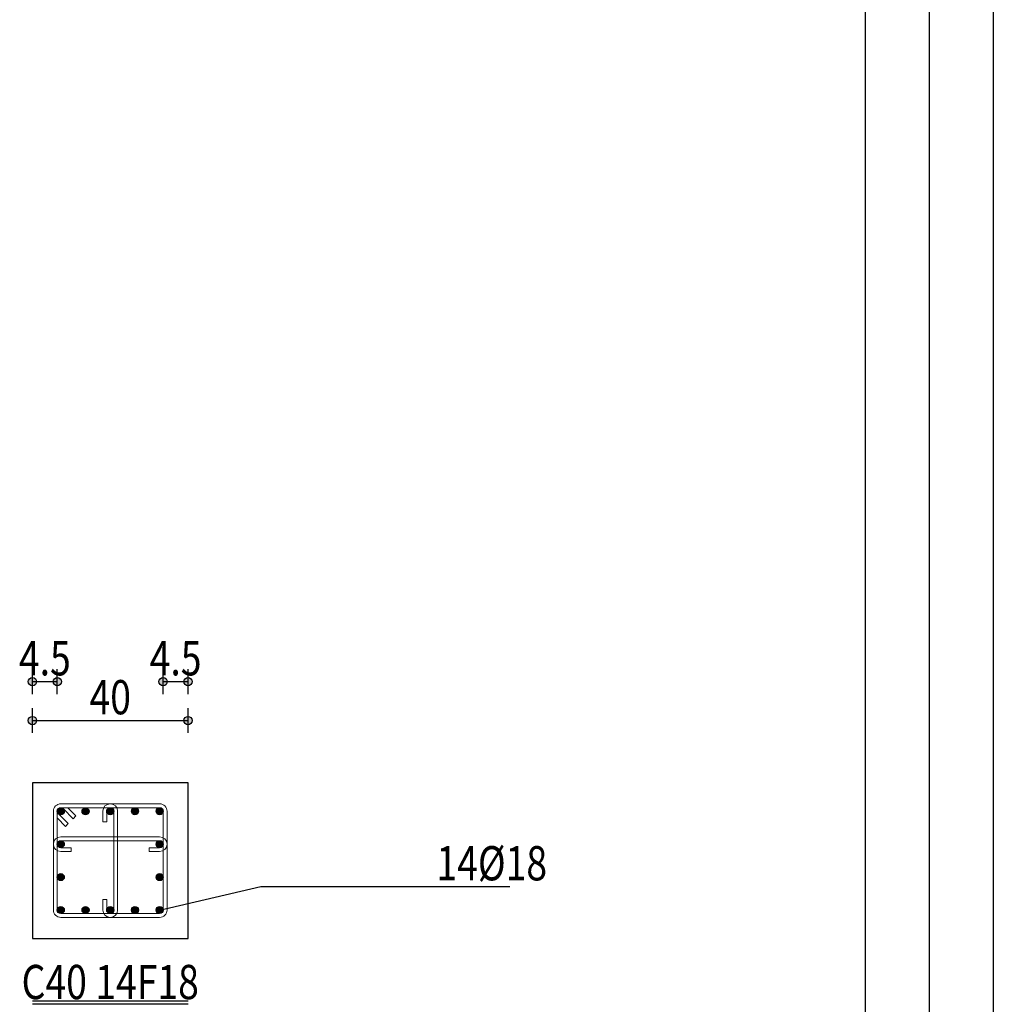
# Model space of a CAD drawing. Units: inches. Extents: x 809 to 2309, y 562 to 4040983.
# Drawn here: x 1257 to 1267, y 765 to 775 of the extents above; entities that cross this region are included whole.
import ezdxf
from ezdxf.enums import TextEntityAlignment as Align

# ---------------------------------------------------------------- set-up
doc = ezdxf.new("R2010")
doc.units = ezdxf.units.IN
doc.header["$MEASUREMENT"] = 0
for name, color, linetype in [('ECD_col_Bars', 31, 'Continuous'), ('ECD_col_Column', 8, 'Continuous'), ('ECD_col_Dimension', 3, 'Continuous'), ('ECD_col_Links', 21, 'Continuous'), ('ECD_col_Text', 80, 'Continuous'), ('kadr', 7, 'Continuous')]:
    doc.layers.add(name, color=color, linetype=linetype)
doc.styles.add('Style_ECD', font='Italic', dxfattribs={"height": 1})

msp = doc.modelspace()

# ---------------------------------------------------------------- hatches: boundary and pattern name
at = {"layer": 'ECD_col_Bars'}
for points in [[(1257.373, 767.334), (1257.373, 767.337), (1257.373, 767.339), (1257.372, 767.342), (1257.372, 767.345), (1257.371, 767.347), (1257.369, 767.35), (1257.368, 767.353), (1257.366, 767.355), (1257.365, 767.357), (1257.363, 767.359), (1257.361, 767.361), (1257.358, 767.363), (1257.356, 767.364), (1257.354, 767.366), (1257.351, 767.367), (1257.348, 767.368), (1257.346, 767.369), (1257.343, 767.369), (1257.34, 767.37), (1257.337, 767.37), (1257.334, 767.37), (1257.332, 767.369), (1257.329, 767.369), (1257.326, 767.368), (1257.324, 767.367), (1257.321, 767.366), (1257.318, 767.364), (1257.316, 767.363), (1257.314, 767.361), (1257.312, 767.359), (1257.31, 767.357), (1257.308, 767.355), (1257.307, 767.353), (1257.305, 767.35), (1257.304, 767.347), (1257.303, 767.345), (1257.302, 767.342), (1257.302, 767.339), (1257.301, 767.337), (1257.301, 767.334), (1257.301, 767.331), (1257.302, 767.328), (1257.302, 767.325), (1257.303, 767.323), (1257.304, 767.32), (1257.305, 767.317), (1257.307, 767.315), (1257.308, 767.313), (1257.31, 767.31), (1257.312, 767.308), (1257.314, 767.306), (1257.316, 767.305), (1257.318, 767.303), (1257.321, 767.302), (1257.324, 767.3), (1257.326, 767.299), (1257.329, 767.299), (1257.332, 767.298), (1257.334, 767.298), (1257.337, 767.298), (1257.34, 767.298), (1257.343, 767.298), (1257.346, 767.299), (1257.348, 767.299), (1257.351, 767.3), (1257.354, 767.302), (1257.356, 767.303), (1257.358, 767.305), (1257.361, 767.306), (1257.363, 767.308), (1257.365, 767.31), (1257.366, 767.313), (1257.368, 767.315), (1257.369, 767.317), (1257.371, 767.32), (1257.372, 767.323), (1257.372, 767.325), (1257.373, 767.328), (1257.373, 767.331)], [(1257.627, 767.334), (1257.627, 767.337), (1257.627, 767.339), (1257.626, 767.342), (1257.626, 767.345), (1257.625, 767.347), (1257.623, 767.35), (1257.622, 767.353), (1257.62, 767.355), (1257.619, 767.357), (1257.617, 767.359), (1257.615, 767.361), (1257.612, 767.363), (1257.61, 767.364), (1257.608, 767.366), (1257.605, 767.367), (1257.602, 767.368), (1257.6, 767.369), (1257.597, 767.369), (1257.594, 767.37), (1257.591, 767.37), (1257.588, 767.37), (1257.586, 767.369), (1257.583, 767.369), (1257.58, 767.368), (1257.578, 767.367), (1257.575, 767.366), (1257.572, 767.364), (1257.57, 767.363), (1257.568, 767.361), (1257.566, 767.359), (1257.564, 767.357), (1257.562, 767.355), (1257.561, 767.353), (1257.559, 767.35), (1257.558, 767.347), (1257.557, 767.345), (1257.556, 767.342), (1257.556, 767.339), (1257.555, 767.337), (1257.555, 767.334), (1257.555, 767.331), (1257.556, 767.328), (1257.556, 767.325), (1257.557, 767.323), (1257.558, 767.32), (1257.559, 767.317), (1257.561, 767.315), (1257.562, 767.313), (1257.564, 767.31), (1257.566, 767.308), (1257.568, 767.306), (1257.57, 767.305), (1257.572, 767.303), (1257.575, 767.302), (1257.578, 767.3), (1257.58, 767.299), (1257.583, 767.299), (1257.586, 767.298), (1257.588, 767.298), (1257.591, 767.298), (1257.594, 767.298), (1257.597, 767.298), (1257.6, 767.299), (1257.602, 767.299), (1257.605, 767.3), (1257.608, 767.302), (1257.61, 767.303), (1257.612, 767.305), (1257.615, 767.306), (1257.617, 767.308), (1257.619, 767.31), (1257.62, 767.313), (1257.622, 767.315), (1257.623, 767.317), (1257.625, 767.32), (1257.626, 767.323), (1257.626, 767.325), (1257.627, 767.328), (1257.627, 767.331)], [(1257.881, 767.334), (1257.881, 767.337), (1257.881, 767.339), (1257.88, 767.342), (1257.88, 767.345), (1257.879, 767.347), (1257.877, 767.35), (1257.876, 767.353), (1257.874, 767.355), (1257.873, 767.357), (1257.871, 767.359), (1257.869, 767.361), (1257.866, 767.363), (1257.864, 767.364), (1257.862, 767.366), (1257.859, 767.367), (1257.856, 767.368), (1257.854, 767.369), (1257.851, 767.369), (1257.848, 767.37), (1257.845, 767.37), (1257.842, 767.37), (1257.84, 767.369), (1257.837, 767.369), (1257.834, 767.368), (1257.832, 767.367), (1257.829, 767.366), (1257.826, 767.364), (1257.824, 767.363), (1257.822, 767.361), (1257.82, 767.359), (1257.818, 767.357), (1257.816, 767.355), (1257.815, 767.353), (1257.813, 767.35), (1257.812, 767.347), (1257.811, 767.345), (1257.81, 767.342), (1257.81, 767.339), (1257.809, 767.337), (1257.809, 767.334), (1257.809, 767.331), (1257.81, 767.328), (1257.81, 767.325), (1257.811, 767.323), (1257.812, 767.32), (1257.813, 767.317), (1257.815, 767.315), (1257.816, 767.313), (1257.818, 767.31), (1257.82, 767.308), (1257.822, 767.306), (1257.824, 767.305), (1257.826, 767.303), (1257.829, 767.302), (1257.832, 767.3), (1257.834, 767.299), (1257.837, 767.299), (1257.84, 767.298), (1257.842, 767.298), (1257.845, 767.298), (1257.848, 767.298), (1257.851, 767.298), (1257.854, 767.299), (1257.856, 767.299), (1257.859, 767.3), (1257.862, 767.302), (1257.864, 767.303), (1257.866, 767.305), (1257.869, 767.306), (1257.871, 767.308), (1257.873, 767.31), (1257.874, 767.313), (1257.876, 767.315), (1257.877, 767.317), (1257.879, 767.32), (1257.88, 767.323), (1257.88, 767.325), (1257.881, 767.328), (1257.881, 767.331)], [(1258.135, 767.334), (1258.135, 767.337), (1258.135, 767.339), (1258.134, 767.342), (1258.134, 767.345), (1258.133, 767.347), (1258.131, 767.35), (1258.13, 767.353), (1258.128, 767.355), (1258.127, 767.357), (1258.125, 767.359), (1258.123, 767.361), (1258.12, 767.363), (1258.118, 767.364), (1258.116, 767.366), (1258.113, 767.367), (1258.11, 767.368), (1258.108, 767.369), (1258.105, 767.369), (1258.102, 767.37), (1258.099, 767.37), (1258.096, 767.37), (1258.094, 767.369), (1258.091, 767.369), (1258.088, 767.368), (1258.086, 767.367), (1258.083, 767.366), (1258.08, 767.364), (1258.078, 767.363), (1258.076, 767.361), (1258.074, 767.359), (1258.072, 767.357), (1258.07, 767.355), (1258.069, 767.353), (1258.067, 767.35), (1258.066, 767.347), (1258.065, 767.345), (1258.064, 767.342), (1258.064, 767.339), (1258.063, 767.337), (1258.063, 767.334), (1258.063, 767.331), (1258.064, 767.328), (1258.064, 767.325), (1258.065, 767.323), (1258.066, 767.32), (1258.067, 767.317), (1258.069, 767.315), (1258.07, 767.313), (1258.072, 767.31), (1258.074, 767.308), (1258.076, 767.306), (1258.078, 767.305), (1258.08, 767.303), (1258.083, 767.302), (1258.086, 767.3), (1258.088, 767.299), (1258.091, 767.299), (1258.094, 767.298), (1258.096, 767.298), (1258.099, 767.298), (1258.102, 767.298), (1258.105, 767.298), (1258.108, 767.299), (1258.11, 767.299), (1258.113, 767.3), (1258.116, 767.302), (1258.118, 767.303), (1258.12, 767.305), (1258.123, 767.306), (1258.125, 767.308), (1258.127, 767.31), (1258.128, 767.313), (1258.13, 767.315), (1258.131, 767.317), (1258.133, 767.32), (1258.134, 767.323), (1258.134, 767.325), (1258.135, 767.328), (1258.135, 767.331)], [(1258.389, 767.334), (1258.389, 767.337), (1258.389, 767.339), (1258.388, 767.342), (1258.388, 767.345), (1258.387, 767.347), (1258.385, 767.35), (1258.384, 767.353), (1258.382, 767.355), (1258.381, 767.357), (1258.379, 767.359), (1258.377, 767.361), (1258.374, 767.363), (1258.372, 767.364), (1258.37, 767.366), (1258.367, 767.367), (1258.364, 767.368), (1258.362, 767.369), (1258.359, 767.369), (1258.356, 767.37), (1258.353, 767.37), (1258.35, 767.37), (1258.348, 767.369), (1258.345, 767.369), (1258.342, 767.368), (1258.34, 767.367), (1258.337, 767.366), (1258.334, 767.364), (1258.332, 767.363), (1258.33, 767.361), (1258.328, 767.359), (1258.326, 767.357), (1258.324, 767.355), (1258.323, 767.353), (1258.321, 767.35), (1258.32, 767.347), (1258.319, 767.345), (1258.318, 767.342), (1258.318, 767.339), (1258.317, 767.337), (1258.317, 767.334), (1258.317, 767.331), (1258.318, 767.328), (1258.318, 767.325), (1258.319, 767.323), (1258.32, 767.32), (1258.321, 767.317), (1258.323, 767.315), (1258.324, 767.313), (1258.326, 767.31), (1258.328, 767.308), (1258.33, 767.306), (1258.332, 767.305), (1258.334, 767.303), (1258.337, 767.302), (1258.34, 767.3), (1258.342, 767.299), (1258.345, 767.299), (1258.348, 767.298), (1258.35, 767.298), (1258.353, 767.298), (1258.356, 767.298), (1258.359, 767.298), (1258.362, 767.299), (1258.364, 767.299), (1258.367, 767.3), (1258.37, 767.302), (1258.372, 767.303), (1258.374, 767.305), (1258.377, 767.306), (1258.379, 767.308), (1258.381, 767.31), (1258.382, 767.313), (1258.384, 767.315), (1258.385, 767.317), (1258.387, 767.32), (1258.388, 767.323), (1258.388, 767.325), (1258.389, 767.328), (1258.389, 767.331)], [(1257.373, 766.995), (1257.373, 766.998), (1257.373, 767.001), (1257.372, 767.003), (1257.372, 767.006), (1257.371, 767.009), (1257.369, 767.011), (1257.368, 767.014), (1257.366, 767.016), (1257.365, 767.018), (1257.363, 767.021), (1257.361, 767.022), (1257.358, 767.024), (1257.356, 767.026), (1257.354, 767.027), (1257.351, 767.028), (1257.348, 767.029), (1257.346, 767.03), (1257.343, 767.031), (1257.34, 767.031), (1257.337, 767.031), (1257.334, 767.031), (1257.332, 767.031), (1257.329, 767.03), (1257.326, 767.029), (1257.324, 767.028), (1257.321, 767.027), (1257.318, 767.026), (1257.316, 767.024), (1257.314, 767.022), (1257.312, 767.021), (1257.31, 767.018), (1257.308, 767.016), (1257.307, 767.014), (1257.305, 767.011), (1257.304, 767.009), (1257.303, 767.006), (1257.302, 767.003), (1257.302, 767.001), (1257.301, 766.998), (1257.301, 766.995), (1257.301, 766.992), (1257.302, 766.989), (1257.302, 766.987), (1257.303, 766.984), (1257.304, 766.981), (1257.305, 766.979), (1257.307, 766.976), (1257.308, 766.974), (1257.31, 766.972), (1257.312, 766.97), (1257.314, 766.968), (1257.316, 766.966), (1257.318, 766.964), (1257.321, 766.963), (1257.324, 766.962), (1257.326, 766.961), (1257.329, 766.96), (1257.332, 766.959), (1257.334, 766.959), (1257.337, 766.959), (1257.34, 766.959), (1257.343, 766.959), (1257.346, 766.96), (1257.348, 766.961), (1257.351, 766.962), (1257.354, 766.963), (1257.356, 766.964), (1257.358, 766.966), (1257.361, 766.968), (1257.363, 766.97), (1257.365, 766.972), (1257.366, 766.974), (1257.368, 766.976), (1257.369, 766.979), (1257.371, 766.981), (1257.372, 766.984), (1257.372, 766.987), (1257.373, 766.989), (1257.373, 766.992)], [(1258.389, 766.995), (1258.389, 766.998), (1258.389, 767.001), (1258.388, 767.003), (1258.388, 767.006), (1258.387, 767.009), (1258.385, 767.011), (1258.384, 767.014), (1258.382, 767.016), (1258.381, 767.018), (1258.379, 767.021), (1258.377, 767.022), (1258.374, 767.024), (1258.372, 767.026), (1258.37, 767.027), (1258.367, 767.028), (1258.364, 767.029), (1258.362, 767.03), (1258.359, 767.031), (1258.356, 767.031), (1258.353, 767.031), (1258.35, 767.031), (1258.348, 767.031), (1258.345, 767.03), (1258.342, 767.029), (1258.34, 767.028), (1258.337, 767.027), (1258.334, 767.026), (1258.332, 767.024), (1258.33, 767.022), (1258.328, 767.021), (1258.326, 767.018), (1258.324, 767.016), (1258.323, 767.014), (1258.321, 767.011), (1258.32, 767.009), (1258.319, 767.006), (1258.318, 767.003), (1258.318, 767.001), (1258.317, 766.998), (1258.317, 766.995), (1258.317, 766.992), (1258.318, 766.989), (1258.318, 766.987), (1258.319, 766.984), (1258.32, 766.981), (1258.321, 766.979), (1258.323, 766.976), (1258.324, 766.974), (1258.326, 766.972), (1258.328, 766.97), (1258.33, 766.968), (1258.332, 766.966), (1258.334, 766.964), (1258.337, 766.963), (1258.34, 766.962), (1258.342, 766.961), (1258.345, 766.96), (1258.348, 766.959), (1258.35, 766.959), (1258.353, 766.959), (1258.356, 766.959), (1258.359, 766.959), (1258.362, 766.96), (1258.364, 766.961), (1258.367, 766.962), (1258.37, 766.963), (1258.372, 766.964), (1258.374, 766.966), (1258.377, 766.968), (1258.379, 766.97), (1258.381, 766.972), (1258.382, 766.974), (1258.384, 766.976), (1258.385, 766.979), (1258.387, 766.981), (1258.388, 766.984), (1258.388, 766.987), (1258.389, 766.989), (1258.389, 766.992)], [(1257.373, 766.656), (1257.373, 766.659), (1257.373, 766.662), (1257.372, 766.665), (1257.372, 766.668), (1257.371, 766.67), (1257.369, 766.673), (1257.368, 766.675), (1257.366, 766.678), (1257.365, 766.68), (1257.363, 766.682), (1257.361, 766.684), (1257.358, 766.686), (1257.356, 766.687), (1257.354, 766.688), (1257.351, 766.69), (1257.348, 766.691), (1257.346, 766.691), (1257.343, 766.692), (1257.34, 766.692), (1257.337, 766.692), (1257.334, 766.692), (1257.332, 766.692), (1257.329, 766.691), (1257.326, 766.691), (1257.324, 766.69), (1257.321, 766.688), (1257.318, 766.687), (1257.316, 766.686), (1257.314, 766.684), (1257.312, 766.682), (1257.31, 766.68), (1257.308, 766.678), (1257.307, 766.675), (1257.305, 766.673), (1257.304, 766.67), (1257.303, 766.668), (1257.302, 766.665), (1257.302, 766.662), (1257.301, 766.659), (1257.301, 766.656), (1257.301, 766.654), (1257.302, 766.651), (1257.302, 766.648), (1257.303, 766.645), (1257.304, 766.643), (1257.305, 766.64), (1257.307, 766.638), (1257.308, 766.635), (1257.31, 766.633), (1257.312, 766.631), (1257.314, 766.629), (1257.316, 766.627), (1257.318, 766.626), (1257.321, 766.624), (1257.324, 766.623), (1257.326, 766.622), (1257.329, 766.621), (1257.332, 766.621), (1257.334, 766.62), (1257.337, 766.62), (1257.34, 766.62), (1257.343, 766.621), (1257.346, 766.621), (1257.348, 766.622), (1257.351, 766.623), (1257.354, 766.624), (1257.356, 766.626), (1257.358, 766.627), (1257.361, 766.629), (1257.363, 766.631), (1257.365, 766.633), (1257.366, 766.635), (1257.368, 766.638), (1257.369, 766.64), (1257.371, 766.643), (1257.372, 766.645), (1257.372, 766.648), (1257.373, 766.651), (1257.373, 766.654)], [(1258.389, 766.656), (1258.389, 766.659), (1258.389, 766.662), (1258.388, 766.665), (1258.388, 766.668), (1258.387, 766.67), (1258.385, 766.673), (1258.384, 766.675), (1258.382, 766.678), (1258.381, 766.68), (1258.379, 766.682), (1258.377, 766.684), (1258.374, 766.686), (1258.372, 766.687), (1258.37, 766.688), (1258.367, 766.69), (1258.364, 766.691), (1258.362, 766.691), (1258.359, 766.692), (1258.356, 766.692), (1258.353, 766.692), (1258.35, 766.692), (1258.348, 766.692), (1258.345, 766.691), (1258.342, 766.691), (1258.34, 766.69), (1258.337, 766.688), (1258.334, 766.687), (1258.332, 766.686), (1258.33, 766.684), (1258.328, 766.682), (1258.326, 766.68), (1258.324, 766.678), (1258.323, 766.675), (1258.321, 766.673), (1258.32, 766.67), (1258.319, 766.668), (1258.318, 766.665), (1258.318, 766.662), (1258.317, 766.659), (1258.317, 766.656), (1258.317, 766.654), (1258.318, 766.651), (1258.318, 766.648), (1258.319, 766.645), (1258.32, 766.643), (1258.321, 766.64), (1258.323, 766.638), (1258.324, 766.635), (1258.326, 766.633), (1258.328, 766.631), (1258.33, 766.629), (1258.332, 766.627), (1258.334, 766.626), (1258.337, 766.624), (1258.34, 766.623), (1258.342, 766.622), (1258.345, 766.621), (1258.348, 766.621), (1258.35, 766.62), (1258.353, 766.62), (1258.356, 766.62), (1258.359, 766.621), (1258.362, 766.621), (1258.364, 766.622), (1258.367, 766.623), (1258.37, 766.624), (1258.372, 766.626), (1258.374, 766.627), (1258.377, 766.629), (1258.379, 766.631), (1258.381, 766.633), (1258.382, 766.635), (1258.384, 766.638), (1258.385, 766.64), (1258.387, 766.643), (1258.388, 766.645), (1258.388, 766.648), (1258.389, 766.651), (1258.389, 766.654)], [(1257.373, 766.318), (1257.373, 766.321), (1257.373, 766.323), (1257.372, 766.326), (1257.372, 766.329), (1257.371, 766.331), (1257.369, 766.334), (1257.368, 766.337), (1257.366, 766.339), (1257.365, 766.341), (1257.363, 766.343), (1257.361, 766.345), (1257.358, 766.347), (1257.356, 766.348), (1257.354, 766.35), (1257.351, 766.351), (1257.348, 766.352), (1257.346, 766.353), (1257.343, 766.353), (1257.34, 766.354), (1257.337, 766.354), (1257.334, 766.354), (1257.332, 766.353), (1257.329, 766.353), (1257.326, 766.352), (1257.324, 766.351), (1257.321, 766.35), (1257.318, 766.348), (1257.316, 766.347), (1257.314, 766.345), (1257.312, 766.343), (1257.31, 766.341), (1257.308, 766.339), (1257.307, 766.337), (1257.305, 766.334), (1257.304, 766.331), (1257.303, 766.329), (1257.302, 766.326), (1257.302, 766.323), (1257.301, 766.321), (1257.301, 766.318), (1257.301, 766.315), (1257.302, 766.312), (1257.302, 766.309), (1257.303, 766.307), (1257.304, 766.304), (1257.305, 766.301), (1257.307, 766.299), (1257.308, 766.297), (1257.31, 766.294), (1257.312, 766.292), (1257.314, 766.29), (1257.316, 766.289), (1257.318, 766.287), (1257.321, 766.286), (1257.324, 766.284), (1257.326, 766.283), (1257.329, 766.283), (1257.332, 766.282), (1257.334, 766.282), (1257.337, 766.282), (1257.34, 766.282), (1257.343, 766.282), (1257.346, 766.283), (1257.348, 766.283), (1257.351, 766.284), (1257.354, 766.286), (1257.356, 766.287), (1257.358, 766.289), (1257.361, 766.29), (1257.363, 766.292), (1257.365, 766.294), (1257.366, 766.297), (1257.368, 766.299), (1257.369, 766.301), (1257.371, 766.304), (1257.372, 766.307), (1257.372, 766.309), (1257.373, 766.312), (1257.373, 766.315)], [(1257.627, 766.318), (1257.627, 766.321), (1257.627, 766.323), (1257.626, 766.326), (1257.626, 766.329), (1257.625, 766.331), (1257.623, 766.334), (1257.622, 766.337), (1257.62, 766.339), (1257.619, 766.341), (1257.617, 766.343), (1257.615, 766.345), (1257.612, 766.347), (1257.61, 766.348), (1257.608, 766.35), (1257.605, 766.351), (1257.602, 766.352), (1257.6, 766.353), (1257.597, 766.353), (1257.594, 766.354), (1257.591, 766.354), (1257.588, 766.354), (1257.586, 766.353), (1257.583, 766.353), (1257.58, 766.352), (1257.578, 766.351), (1257.575, 766.35), (1257.572, 766.348), (1257.57, 766.347), (1257.568, 766.345), (1257.566, 766.343), (1257.564, 766.341), (1257.562, 766.339), (1257.561, 766.337), (1257.559, 766.334), (1257.558, 766.331), (1257.557, 766.329), (1257.556, 766.326), (1257.556, 766.323), (1257.555, 766.321), (1257.555, 766.318), (1257.555, 766.315), (1257.556, 766.312), (1257.556, 766.309), (1257.557, 766.307), (1257.558, 766.304), (1257.559, 766.301), (1257.561, 766.299), (1257.562, 766.297), (1257.564, 766.294), (1257.566, 766.292), (1257.568, 766.29), (1257.57, 766.289), (1257.572, 766.287), (1257.575, 766.286), (1257.578, 766.284), (1257.58, 766.283), (1257.583, 766.283), (1257.586, 766.282), (1257.588, 766.282), (1257.591, 766.282), (1257.594, 766.282), (1257.597, 766.282), (1257.6, 766.283), (1257.602, 766.283), (1257.605, 766.284), (1257.608, 766.286), (1257.61, 766.287), (1257.612, 766.289), (1257.615, 766.29), (1257.617, 766.292), (1257.619, 766.294), (1257.62, 766.297), (1257.622, 766.299), (1257.623, 766.301), (1257.625, 766.304), (1257.626, 766.307), (1257.626, 766.309), (1257.627, 766.312), (1257.627, 766.315)], [(1257.881, 766.318), (1257.881, 766.321), (1257.881, 766.323), (1257.88, 766.326), (1257.88, 766.329), (1257.879, 766.331), (1257.877, 766.334), (1257.876, 766.337), (1257.874, 766.339), (1257.873, 766.341), (1257.871, 766.343), (1257.869, 766.345), (1257.866, 766.347), (1257.864, 766.348), (1257.862, 766.35), (1257.859, 766.351), (1257.856, 766.352), (1257.854, 766.353), (1257.851, 766.353), (1257.848, 766.354), (1257.845, 766.354), (1257.842, 766.354), (1257.84, 766.353), (1257.837, 766.353), (1257.834, 766.352), (1257.832, 766.351), (1257.829, 766.35), (1257.826, 766.348), (1257.824, 766.347), (1257.822, 766.345), (1257.82, 766.343), (1257.818, 766.341), (1257.816, 766.339), (1257.815, 766.337), (1257.813, 766.334), (1257.812, 766.331), (1257.811, 766.329), (1257.81, 766.326), (1257.81, 766.323), (1257.809, 766.321), (1257.809, 766.318), (1257.809, 766.315), (1257.81, 766.312), (1257.81, 766.309), (1257.811, 766.307), (1257.812, 766.304), (1257.813, 766.301), (1257.815, 766.299), (1257.816, 766.297), (1257.818, 766.294), (1257.82, 766.292), (1257.822, 766.29), (1257.824, 766.289), (1257.826, 766.287), (1257.829, 766.286), (1257.832, 766.284), (1257.834, 766.283), (1257.837, 766.283), (1257.84, 766.282), (1257.842, 766.282), (1257.845, 766.282), (1257.848, 766.282), (1257.851, 766.282), (1257.854, 766.283), (1257.856, 766.283), (1257.859, 766.284), (1257.862, 766.286), (1257.864, 766.287), (1257.866, 766.289), (1257.869, 766.29), (1257.871, 766.292), (1257.873, 766.294), (1257.874, 766.297), (1257.876, 766.299), (1257.877, 766.301), (1257.879, 766.304), (1257.88, 766.307), (1257.88, 766.309), (1257.881, 766.312), (1257.881, 766.315)], [(1258.135, 766.318), (1258.135, 766.321), (1258.135, 766.323), (1258.134, 766.326), (1258.134, 766.329), (1258.133, 766.331), (1258.131, 766.334), (1258.13, 766.337), (1258.128, 766.339), (1258.127, 766.341), (1258.125, 766.343), (1258.123, 766.345), (1258.12, 766.347), (1258.118, 766.348), (1258.116, 766.35), (1258.113, 766.351), (1258.11, 766.352), (1258.108, 766.353), (1258.105, 766.353), (1258.102, 766.354), (1258.099, 766.354), (1258.096, 766.354), (1258.094, 766.353), (1258.091, 766.353), (1258.088, 766.352), (1258.086, 766.351), (1258.083, 766.35), (1258.08, 766.348), (1258.078, 766.347), (1258.076, 766.345), (1258.074, 766.343), (1258.072, 766.341), (1258.07, 766.339), (1258.069, 766.337), (1258.067, 766.334), (1258.066, 766.331), (1258.065, 766.329), (1258.064, 766.326), (1258.064, 766.323), (1258.063, 766.321), (1258.063, 766.318), (1258.063, 766.315), (1258.064, 766.312), (1258.064, 766.309), (1258.065, 766.307), (1258.066, 766.304), (1258.067, 766.301), (1258.069, 766.299), (1258.07, 766.297), (1258.072, 766.294), (1258.074, 766.292), (1258.076, 766.29), (1258.078, 766.289), (1258.08, 766.287), (1258.083, 766.286), (1258.086, 766.284), (1258.088, 766.283), (1258.091, 766.283), (1258.094, 766.282), (1258.096, 766.282), (1258.099, 766.282), (1258.102, 766.282), (1258.105, 766.282), (1258.108, 766.283), (1258.11, 766.283), (1258.113, 766.284), (1258.116, 766.286), (1258.118, 766.287), (1258.12, 766.289), (1258.123, 766.29), (1258.125, 766.292), (1258.127, 766.294), (1258.128, 766.297), (1258.13, 766.299), (1258.131, 766.301), (1258.133, 766.304), (1258.134, 766.307), (1258.134, 766.309), (1258.135, 766.312), (1258.135, 766.315)], [(1258.389, 766.318), (1258.389, 766.321), (1258.389, 766.323), (1258.388, 766.326), (1258.388, 766.329), (1258.387, 766.331), (1258.385, 766.334), (1258.384, 766.337), (1258.382, 766.339), (1258.381, 766.341), (1258.379, 766.343), (1258.377, 766.345), (1258.374, 766.347), (1258.372, 766.348), (1258.37, 766.35), (1258.367, 766.351), (1258.364, 766.352), (1258.362, 766.353), (1258.359, 766.353), (1258.356, 766.354), (1258.353, 766.354), (1258.35, 766.354), (1258.348, 766.353), (1258.345, 766.353), (1258.342, 766.352), (1258.34, 766.351), (1258.337, 766.35), (1258.334, 766.348), (1258.332, 766.347), (1258.33, 766.345), (1258.328, 766.343), (1258.326, 766.341), (1258.324, 766.339), (1258.323, 766.337), (1258.321, 766.334), (1258.32, 766.331), (1258.319, 766.329), (1258.318, 766.326), (1258.318, 766.323), (1258.317, 766.321), (1258.317, 766.318), (1258.317, 766.315), (1258.318, 766.312), (1258.318, 766.309), (1258.319, 766.307), (1258.32, 766.304), (1258.321, 766.301), (1258.323, 766.299), (1258.324, 766.297), (1258.326, 766.294), (1258.328, 766.292), (1258.33, 766.29), (1258.332, 766.289), (1258.334, 766.287), (1258.337, 766.286), (1258.34, 766.284), (1258.342, 766.283), (1258.345, 766.283), (1258.348, 766.282), (1258.35, 766.282), (1258.353, 766.282), (1258.356, 766.282), (1258.359, 766.282), (1258.362, 766.283), (1258.364, 766.283), (1258.367, 766.284), (1258.37, 766.286), (1258.372, 766.287), (1258.374, 766.289), (1258.377, 766.29), (1258.379, 766.292), (1258.381, 766.294), (1258.382, 766.297), (1258.384, 766.299), (1258.385, 766.301), (1258.387, 766.304), (1258.388, 766.307), (1258.388, 766.309), (1258.389, 766.312), (1258.389, 766.315)]]:
    msp.add_hatch(color=256, dxfattribs=at).paths.add_polyline_path(points)
at = {"layer": 'ECD_col_Dimension'}
h = msp.add_hatch(color=256, dxfattribs=at)
h.paths.add_polyline_path([(1257.088, 768.266), (1257.088, 768.269), (1257.087, 768.272), (1257.087, 768.276), (1257.086, 768.279), (1257.085, 768.282), (1257.083, 768.285), (1257.082, 768.288), (1257.08, 768.291), (1257.078, 768.293), (1257.075, 768.296), (1257.073, 768.298), (1257.07, 768.3), (1257.068, 768.302), (1257.065, 768.304), (1257.062, 768.305), (1257.058, 768.306), (1257.055, 768.307), (1257.052, 768.308), (1257.049, 768.308), (1257.045, 768.308), (1257.042, 768.308), (1257.039, 768.308), (1257.035, 768.307), (1257.032, 768.306), (1257.029, 768.305), (1257.026, 768.304), (1257.023, 768.302), (1257.02, 768.3), (1257.018, 768.298), (1257.015, 768.296), (1257.013, 768.293), (1257.011, 768.291), (1257.009, 768.288), (1257.007, 768.285), (1257.006, 768.282), (1257.005, 768.279), (1257.004, 768.276), (1257.003, 768.272), (1257.003, 768.269), (1257.003, 768.266), (1257.003, 768.262), (1257.003, 768.259), (1257.004, 768.256), (1257.005, 768.253), (1257.006, 768.249), (1257.007, 768.246), (1257.009, 768.243), (1257.011, 768.241), (1257.013, 768.238), (1257.015, 768.236), (1257.018, 768.233), (1257.02, 768.231), (1257.023, 768.229), (1257.026, 768.228), (1257.029, 768.226), (1257.032, 768.225), (1257.035, 768.224), (1257.039, 768.224), (1257.042, 768.223), (1257.045, 768.223), (1257.049, 768.223), (1257.052, 768.224), (1257.055, 768.224), (1257.058, 768.225), (1257.062, 768.226), (1257.065, 768.228), (1257.068, 768.229), (1257.07, 768.231), (1257.073, 768.233), (1257.075, 768.236), (1257.078, 768.238), (1257.08, 768.241), (1257.082, 768.243), (1257.083, 768.246), (1257.085, 768.249), (1257.086, 768.253), (1257.087, 768.256), (1257.087, 768.259), (1257.088, 768.262)])
h.paths.add_polyline_path([(1258.688, 768.266), (1258.688, 768.269), (1258.687, 768.272), (1258.687, 768.276), (1258.686, 768.279), (1258.685, 768.282), (1258.683, 768.285), (1258.682, 768.288), (1258.68, 768.291), (1258.678, 768.293), (1258.675, 768.296), (1258.673, 768.298), (1258.67, 768.3), (1258.668, 768.302), (1258.665, 768.304), (1258.662, 768.305), (1258.658, 768.306), (1258.655, 768.307), (1258.652, 768.308), (1258.649, 768.308), (1258.645, 768.308), (1258.642, 768.308), (1258.639, 768.308), (1258.635, 768.307), (1258.632, 768.306), (1258.629, 768.305), (1258.626, 768.304), (1258.623, 768.302), (1258.62, 768.3), (1258.618, 768.298), (1258.615, 768.296), (1258.613, 768.293), (1258.611, 768.291), (1258.609, 768.288), (1258.607, 768.285), (1258.606, 768.282), (1258.605, 768.279), (1258.604, 768.276), (1258.603, 768.272), (1258.603, 768.269), (1258.603, 768.266), (1258.603, 768.262), (1258.603, 768.259), (1258.604, 768.256), (1258.605, 768.253), (1258.606, 768.249), (1258.607, 768.246), (1258.609, 768.243), (1258.611, 768.241), (1258.613, 768.238), (1258.615, 768.236), (1258.618, 768.233), (1258.62, 768.231), (1258.623, 768.229), (1258.626, 768.228), (1258.629, 768.226), (1258.632, 768.225), (1258.635, 768.224), (1258.639, 768.224), (1258.642, 768.223), (1258.645, 768.223), (1258.649, 768.223), (1258.652, 768.224), (1258.655, 768.224), (1258.658, 768.225), (1258.662, 768.226), (1258.665, 768.228), (1258.668, 768.229), (1258.67, 768.231), (1258.673, 768.233), (1258.675, 768.236), (1258.678, 768.238), (1258.68, 768.241), (1258.682, 768.243), (1258.683, 768.246), (1258.685, 768.249), (1258.686, 768.253), (1258.687, 768.256), (1258.687, 768.259), (1258.688, 768.262)])
h.paths.add_polyline_path([(1257.088, 768.666), (1257.088, 768.669), (1257.087, 768.672), (1257.087, 768.676), (1257.086, 768.679), (1257.085, 768.682), (1257.083, 768.685), (1257.082, 768.688), (1257.08, 768.691), (1257.078, 768.693), (1257.075, 768.696), (1257.073, 768.698), (1257.07, 768.7), (1257.068, 768.702), (1257.065, 768.704), (1257.062, 768.705), (1257.058, 768.706), (1257.055, 768.707), (1257.052, 768.708), (1257.049, 768.708), (1257.045, 768.708), (1257.042, 768.708), (1257.039, 768.708), (1257.035, 768.707), (1257.032, 768.706), (1257.029, 768.705), (1257.026, 768.704), (1257.023, 768.702), (1257.02, 768.7), (1257.018, 768.698), (1257.015, 768.696), (1257.013, 768.693), (1257.011, 768.691), (1257.009, 768.688), (1257.007, 768.685), (1257.006, 768.682), (1257.005, 768.679), (1257.004, 768.676), (1257.003, 768.672), (1257.003, 768.669), (1257.003, 768.666), (1257.003, 768.662), (1257.003, 768.659), (1257.004, 768.656), (1257.005, 768.653), (1257.006, 768.649), (1257.007, 768.646), (1257.009, 768.643), (1257.011, 768.641), (1257.013, 768.638), (1257.015, 768.636), (1257.018, 768.633), (1257.02, 768.631), (1257.023, 768.629), (1257.026, 768.628), (1257.029, 768.626), (1257.032, 768.625), (1257.035, 768.624), (1257.039, 768.624), (1257.042, 768.623), (1257.045, 768.623), (1257.049, 768.623), (1257.052, 768.624), (1257.055, 768.624), (1257.058, 768.625), (1257.062, 768.626), (1257.065, 768.628), (1257.068, 768.629), (1257.07, 768.631), (1257.073, 768.633), (1257.075, 768.636), (1257.078, 768.638), (1257.08, 768.641), (1257.082, 768.643), (1257.083, 768.646), (1257.085, 768.649), (1257.086, 768.653), (1257.087, 768.656), (1257.087, 768.659), (1257.088, 768.662)])
h.paths.add_polyline_path([(1257.344, 768.666), (1257.344, 768.669), (1257.343, 768.672), (1257.343, 768.676), (1257.342, 768.679), (1257.341, 768.682), (1257.339, 768.685), (1257.338, 768.688), (1257.336, 768.691), (1257.334, 768.693), (1257.331, 768.696), (1257.329, 768.698), (1257.326, 768.7), (1257.324, 768.702), (1257.321, 768.704), (1257.318, 768.705), (1257.314, 768.706), (1257.311, 768.707), (1257.308, 768.708), (1257.305, 768.708), (1257.301, 768.708), (1257.298, 768.708), (1257.295, 768.708), (1257.291, 768.707), (1257.288, 768.706), (1257.285, 768.705), (1257.282, 768.704), (1257.279, 768.702), (1257.276, 768.7), (1257.274, 768.698), (1257.271, 768.696), (1257.269, 768.693), (1257.267, 768.691), (1257.265, 768.688), (1257.263, 768.685), (1257.262, 768.682), (1257.261, 768.679), (1257.26, 768.676), (1257.259, 768.672), (1257.259, 768.669), (1257.259, 768.666), (1257.259, 768.662), (1257.259, 768.659), (1257.26, 768.656), (1257.261, 768.653), (1257.262, 768.649), (1257.263, 768.646), (1257.265, 768.643), (1257.267, 768.641), (1257.269, 768.638), (1257.271, 768.636), (1257.274, 768.633), (1257.276, 768.631), (1257.279, 768.629), (1257.282, 768.628), (1257.285, 768.626), (1257.288, 768.625), (1257.291, 768.624), (1257.295, 768.624), (1257.298, 768.623), (1257.301, 768.623), (1257.305, 768.623), (1257.308, 768.624), (1257.311, 768.624), (1257.314, 768.625), (1257.318, 768.626), (1257.321, 768.628), (1257.324, 768.629), (1257.326, 768.631), (1257.329, 768.633), (1257.331, 768.636), (1257.334, 768.638), (1257.336, 768.641), (1257.338, 768.643), (1257.339, 768.646), (1257.341, 768.649), (1257.342, 768.653), (1257.343, 768.656), (1257.343, 768.659), (1257.344, 768.662)])
h.paths.add_polyline_path([(1258.432, 768.666), (1258.432, 768.669), (1258.431, 768.672), (1258.431, 768.676), (1258.43, 768.679), (1258.429, 768.682), (1258.427, 768.685), (1258.426, 768.688), (1258.424, 768.691), (1258.422, 768.693), (1258.419, 768.696), (1258.417, 768.698), (1258.414, 768.7), (1258.412, 768.702), (1258.409, 768.704), (1258.406, 768.705), (1258.402, 768.706), (1258.399, 768.707), (1258.396, 768.708), (1258.393, 768.708), (1258.389, 768.708), (1258.386, 768.708), (1258.383, 768.708), (1258.379, 768.707), (1258.376, 768.706), (1258.373, 768.705), (1258.37, 768.704), (1258.367, 768.702), (1258.364, 768.7), (1258.362, 768.698), (1258.359, 768.696), (1258.357, 768.693), (1258.355, 768.691), (1258.353, 768.688), (1258.351, 768.685), (1258.35, 768.682), (1258.349, 768.679), (1258.348, 768.676), (1258.347, 768.672), (1258.347, 768.669), (1258.347, 768.666), (1258.347, 768.662), (1258.347, 768.659), (1258.348, 768.656), (1258.349, 768.653), (1258.35, 768.649), (1258.351, 768.646), (1258.353, 768.643), (1258.355, 768.641), (1258.357, 768.638), (1258.359, 768.636), (1258.362, 768.633), (1258.364, 768.631), (1258.367, 768.629), (1258.37, 768.628), (1258.373, 768.626), (1258.376, 768.625), (1258.379, 768.624), (1258.383, 768.624), (1258.386, 768.623), (1258.389, 768.623), (1258.393, 768.623), (1258.396, 768.624), (1258.399, 768.624), (1258.402, 768.625), (1258.406, 768.626), (1258.409, 768.628), (1258.412, 768.629), (1258.414, 768.631), (1258.417, 768.633), (1258.419, 768.636), (1258.422, 768.638), (1258.424, 768.641), (1258.426, 768.643), (1258.427, 768.646), (1258.429, 768.649), (1258.43, 768.653), (1258.431, 768.656), (1258.431, 768.659), (1258.432, 768.662)])
h.paths.add_polyline_path([(1258.688, 768.666), (1258.688, 768.669), (1258.687, 768.672), (1258.687, 768.676), (1258.686, 768.679), (1258.685, 768.682), (1258.683, 768.685), (1258.682, 768.688), (1258.68, 768.691), (1258.678, 768.693), (1258.675, 768.696), (1258.673, 768.698), (1258.67, 768.7), (1258.668, 768.702), (1258.665, 768.704), (1258.662, 768.705), (1258.658, 768.706), (1258.655, 768.707), (1258.652, 768.708), (1258.649, 768.708), (1258.645, 768.708), (1258.642, 768.708), (1258.639, 768.708), (1258.635, 768.707), (1258.632, 768.706), (1258.629, 768.705), (1258.626, 768.704), (1258.623, 768.702), (1258.62, 768.7), (1258.618, 768.698), (1258.615, 768.696), (1258.613, 768.693), (1258.611, 768.691), (1258.609, 768.688), (1258.607, 768.685), (1258.606, 768.682), (1258.605, 768.679), (1258.604, 768.676), (1258.603, 768.672), (1258.603, 768.669), (1258.603, 768.666), (1258.603, 768.662), (1258.603, 768.659), (1258.604, 768.656), (1258.605, 768.653), (1258.606, 768.649), (1258.607, 768.646), (1258.609, 768.643), (1258.611, 768.641), (1258.613, 768.638), (1258.615, 768.636), (1258.618, 768.633), (1258.62, 768.631), (1258.623, 768.629), (1258.626, 768.628), (1258.629, 768.626), (1258.632, 768.625), (1258.635, 768.624), (1258.639, 768.624), (1258.642, 768.623), (1258.645, 768.623), (1258.649, 768.623), (1258.652, 768.624), (1258.655, 768.624), (1258.658, 768.625), (1258.662, 768.626), (1258.665, 768.628), (1258.668, 768.629), (1258.67, 768.631), (1258.673, 768.633), (1258.675, 768.636), (1258.678, 768.638), (1258.68, 768.641), (1258.682, 768.643), (1258.683, 768.646), (1258.685, 768.649), (1258.686, 768.653), (1258.687, 768.656), (1258.687, 768.659), (1258.688, 768.662)])

# ---------------------------------------------------------------- linework, layer by layer
at = {"layer": 'ECD_col_Bars'}
for centre in [(1257.337, 767.334), (1257.591, 767.334), (1257.845, 767.334), (1258.099, 767.334), (1258.353, 767.334), (1257.337, 766.995), (1258.353, 766.995), (1257.337, 766.656), (1258.353, 766.656), (1257.337, 766.318), (1257.591, 766.318), (1257.845, 766.318), (1258.099, 766.318), (1258.353, 766.318)]:
    msp.add_circle(centre, 0.036, dxfattribs=at)
at = {"layer": 'ECD_col_Column', "flags": 128}
msp.add_lwpolyline([(1257.045, 766.026), (1258.645, 766.026), (1258.645, 767.626), (1257.045, 767.626), (1257.045, 766.026)], dxfattribs=at)
at = {"layer": 'ECD_col_Dimension', "flags": 128}
for points in [[(1257.045, 768.538), (1257.045, 768.794)], [(1257.301, 768.538), (1257.301, 768.794)], [(1258.389, 768.538), (1258.389, 768.794)], [(1258.645, 768.538), (1258.645, 768.794)], [(1257.045, 768.666), (1257.301, 768.666)], [(1258.389, 768.666), (1258.645, 768.666)], [(1257.045, 768.138), (1257.045, 768.394)], [(1258.645, 768.138), (1258.645, 768.394)], [(1257.045, 768.266), (1258.645, 768.266)]]:
    msp.add_lwpolyline(points, dxfattribs=at)
at = {"layer": 'ECD_col_Dimension'}
for centre in [(1257.045, 768.666), (1257.301, 768.666), (1258.389, 768.666), (1258.645, 768.666), (1257.045, 768.266), (1258.645, 768.266)]:
    msp.add_circle(centre, 0.0427, dxfattribs=at)
at = {"layer": 'ECD_col_Links', "lineweight": 9}
for p, q in [((1257.809, 767.226), (1257.769, 767.226)), ((1257.445, 766.959), (1257.445, 766.919)), ((1258.245, 766.959), (1258.245, 766.919)), ((1257.809, 766.426), (1257.769, 766.426))]:
    msp.add_line(p, q, dxfattribs=at)
at = {"layer": 'ECD_col_Links', "lineweight": 9, "flags": 128}
for points in [[(1257.261, 766.318, 0.414214), (1257.337, 766.242), (1258.353, 766.242, 0.414214), (1258.429, 766.318), (1258.429, 767.334, 0.414214), (1258.353, 767.41), (1257.337, 767.41, 0.414214), (1257.261, 767.334), (1257.261, 766.318)], [(1257.301, 766.318, 0.414214), (1257.337, 766.282), (1258.353, 766.282, 0.414214), (1258.389, 766.318), (1258.389, 767.334, 0.414214), (1258.353, 767.37), (1257.337, 767.37, 0.414214), (1257.301, 767.334), (1257.301, 766.318)], [(1257.921, 766.318), (1257.921, 767.334, 1), (1257.769, 767.334)], [(1257.881, 766.318), (1257.881, 767.334, 1), (1257.809, 767.334)], [(1257.337, 766.919, -1), (1257.337, 767.071), (1258.353, 767.071, -0.414214)], [(1257.337, 766.959, -1), (1257.337, 767.031), (1258.353, 767.031, -0.414214)], [(1258.353, 767.071, -1), (1258.353, 766.919), (1258.245, 766.919)], [(1258.353, 767.031, -1), (1258.353, 766.959), (1258.245, 766.959)], [(1257.445, 766.959), (1257.337, 766.959, -0.414214)], [(1257.445, 766.919), (1257.337, 766.919, -0.414214)], [(1257.769, 766.426), (1257.769, 766.318, 1), (1257.921, 766.318)], [(1257.809, 766.426), (1257.809, 766.318, 1), (1257.881, 766.318)]]:
    msp.add_lwpolyline(points, format="xyb", dxfattribs=at)
for points in [[(1257.363, 767.359), (1257.465, 767.257), (1257.493, 767.286), (1257.409, 767.369)], [(1257.769, 767.334), (1257.769, 767.226)], [(1257.809, 767.334), (1257.809, 767.226)], [(1257.312, 767.308), (1257.414, 767.206), (1257.385, 767.178), (1257.302, 767.262)]]:
    msp.add_lwpolyline(points, dxfattribs=at)
at = {"layer": 'ECD_col_Text', "color": 8}
for p, q in [((1258.353, 766.318), (1259.392, 766.559)), ((1259.392, 766.559), (1261.952, 766.559))]:
    msp.add_line(p, q, dxfattribs=at)
at = {"layer": 'ECD_col_Text'}
for p, q in [((1257.045, 765.386), (1258.645, 765.386)), ((1257.045, 765.354), (1258.645, 765.354))]:
    msp.add_line(p, q, dxfattribs=at)
at = {"layer": 'kadr', "color": 0}
for p, q in [((1266.923, 786.803), (1266.923, 728.684)), ((1266.264, 786.144), (1266.264, 729.343)), ((1265.605, 785.485), (1265.605, 730.002))]:
    msp.add_line(p, q, dxfattribs=at)

# ---------------------------------------------------------------- texts
at = {"layer": 'ECD_col_Dimension', "color": 7, "style": 'Style_ECD', "width": 0.8}
for s, p in [('4.5', (1257.173, 768.73)), ('4.5', (1258.517, 768.73)), ('40', (1257.845, 768.33))]:
    msp.add_text(s, height=0.352, dxfattribs=at).set_placement(p, align=Align.CENTER)
at = {"layer": 'ECD_col_Text', "color": 7, "style": 'Style_ECD', "width": 0.8}
msp.add_text('14%%C18', height=0.352, dxfattribs=at).set_placement((1262.336, 766.623), align=Align.RIGHT)
msp.add_text('C40 14F18', height=0.352, dxfattribs=at).set_placement((1257.845, 765.402), align=Align.CENTER)

doc.saveas('drawing.dxf')
